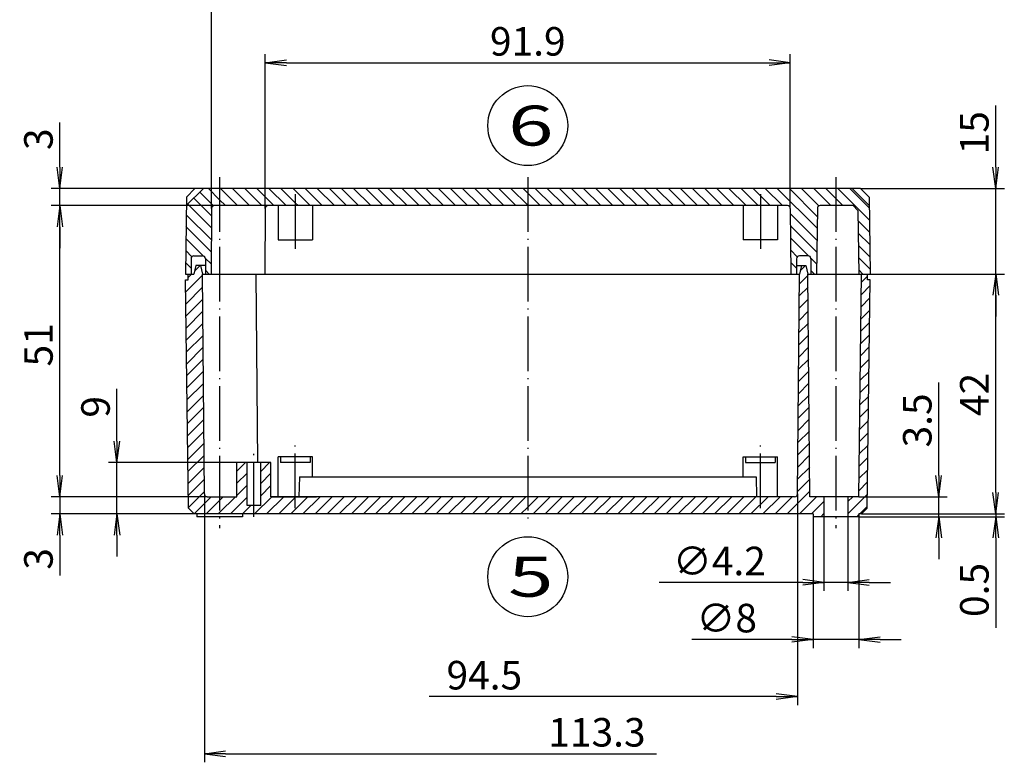
# Model space of a CAD drawing. Extents: x 1 to 840, y 1 to 593.
# Drawn here: x 320 to 493, y 265 to 395 of the extents above; entities that cross this region are included whole.
import ezdxf

# ---------------------------------------------------------------- set-up
doc = ezdxf.new("R2010")
doc.units = 0
doc.header["$LTSCALE"] = 0.4
doc.header["$MEASUREMENT"] = 0
doc.header["$PDMODE"] = 35
doc.header["$PDSIZE"] = -2
doc.linetypes.add('ACAD_ISO04W100', pattern=[30.5, 24, -3, 0.5, -3])
doc.layers.get('0').update_dxf_attribs({"linetype": 'CONTINUOUS'})
doc.layers.get('DEFPOINTS').update_dxf_attribs({"linetype": 'CONTINUOUS'})
doc.layers.add('1', color=7, linetype='CONTINUOUS')
doc.styles.get("Standard").update_dxf_attribs({"font": 'ISOCP.shx', "width": 1.2})
doc.dimstyles.new('PHOENIX', dxfattribs={"dimtxt": 3.5, "dimasz": 3.72, "dimexe": 1.5, "dimexo": 0, "dimgap": 2, "dimtad": 1, "dimdsep": 46, "dimtxsty": 'STANDARD', "dimblk1": '_OPEN15', "dimblk2": '_OPEN15', "dimsah": 1, "dimcen": 0, "dimclrd": 1, "dimclre": 1, "dimclrt": 5, "dimadec": 0, "dimazin": 0, "dimtfac": 0.666667, "dimtmove": 0, "dimatfit": 0, "dimldrblk": '_OPEN15', "dimfxl": 1, "dimtolj": 1, "dimarcsym": 0})

# ---------------------------------------------------------------- blocks, each defined once
blk = doc.blocks.new('_OPEN15', base_point=(1, 0))
at = {"color": 0, "linetype": 'ByBlock'}
for p, q in [((1, 0), (0, 0.132)), ((0, 0), (1, 0)), ((1, 0), (0, -0.132))]:
    blk.add_line(p, q, dxfattribs=at)
blk = doc.blocks.new('*D14')
at = {"color": 1, "linetype": 'ByBlock'}
for p, q in [((337.51, 321.32), (337.51, 330.51)), ((358.51, 317.6), (336.01, 317.6)), ((337.51, 308.6), (337.51, 317.6)), ((351.03, 308.6), (336.01, 308.6)), ((337.51, 304.88), (337.51, 301.16))]:
    blk.add_line(p, q, dxfattribs=at)
at = {"layer": 'DEFPOINTS', "color": 0, "linetype": 'ByBlock'}
for p in [(337.51, 317.6), (358.51, 317.6), (351.03, 308.6)]:
    blk.add_point(p, dxfattribs=at)
at = {"color": 1, "linetype": 'ByBlock', "xscale": 3.72, "yscale": 3.72, "zscale": 3.72}
for p, rotation in [((337.51, 317.6), 270), ((337.51, 308.6), 90)]:
    blk.add_blockref('_OPEN15', p, dxfattribs=dict(at, rotation=rotation))
at = {"color": 5, "linetype": 'ByBlock', "insert": (333.76, 327.35), "char_height": 5, "attachment_point": 5, "rotation": 90}
blk.add_mtext('\\A1;9', dxfattribs=at)
blk = doc.blocks.new('*D15')
at = {"color": 1, "linetype": 'ByBlock'}
for p, q in [((327.51, 315.32), (327.51, 319.04)), ((353.34, 311.6), (326.01, 311.6)), ((327.51, 311.6), (327.51, 308.6)), ((351.03, 308.6), (326.01, 308.6)), ((327.51, 304.88), (327.51, 297.82))]:
    blk.add_line(p, q, dxfattribs=at)
at = {"layer": 'DEFPOINTS', "color": 0, "linetype": 'ByBlock'}
for p in [(327.51, 311.6), (353.34, 311.6), (351.03, 308.6)]:
    blk.add_point(p, dxfattribs=at)
at = {"color": 1, "linetype": 'ByBlock', "xscale": 3.72, "yscale": 3.72, "zscale": 3.72}
for p, rotation in [((327.51, 311.6), 270), ((327.51, 308.6), 90)]:
    blk.add_blockref('_OPEN15', p, dxfattribs=dict(at, rotation=rotation))
at = {"color": 5, "linetype": 'ByBlock', "insert": (323.76, 300.72), "char_height": 5, "attachment_point": 5, "rotation": 90}
blk.add_mtext('\\A1;3', dxfattribs=at)
blk = doc.blocks.new('*D16')
at = {"color": 1, "linetype": 'ByBlock'}
for p, q in [((354.61, 362.6), (326.01, 362.6)), ((327.51, 315.32), (327.51, 358.88)), ((353.34, 311.6), (326.01, 311.6))]:
    blk.add_line(p, q, dxfattribs=at)
at = {"layer": 'DEFPOINTS', "color": 0, "linetype": 'ByBlock'}
for p in [(327.51, 362.6), (354.61, 362.6), (353.34, 311.6)]:
    blk.add_point(p, dxfattribs=at)
at = {"color": 1, "linetype": 'ByBlock', "xscale": 3.72, "yscale": 3.72, "zscale": 3.72}
for p, rotation in [((327.51, 362.6), 90), ((327.51, 311.6), 270)]:
    blk.add_blockref('_OPEN15', p, dxfattribs=dict(at, rotation=rotation))
at = {"color": 5, "linetype": 'ByBlock', "insert": (323.76, 338.2), "char_height": 5, "attachment_point": 5, "rotation": 90}
blk.add_mtext('\\A1;51', dxfattribs=at)
blk = doc.blocks.new('*D17')
at = {"color": 1, "linetype": 'ByBlock'}
for p, q in [((327.51, 369.32), (327.51, 377.12)), ((351.18, 365.6), (326.01, 365.6)), ((327.51, 362.6), (327.51, 365.6)), ((354.61, 362.6), (326.01, 362.6)), ((327.51, 358.88), (327.51, 355.16))]:
    blk.add_line(p, q, dxfattribs=at)
at = {"layer": 'DEFPOINTS', "color": 0, "linetype": 'ByBlock'}
for p in [(327.51, 365.6), (351.18, 365.6), (354.61, 362.6)]:
    blk.add_point(p, dxfattribs=at)
at = {"color": 1, "linetype": 'ByBlock', "xscale": 3.72, "yscale": 3.72, "zscale": 3.72}
for p, rotation in [((327.51, 365.6), 270), ((327.51, 362.6), 90)]:
    blk.add_blockref('_OPEN15', p, dxfattribs=dict(at, rotation=rotation))
at = {"color": 5, "linetype": 'ByBlock', "insert": (323.76, 374.22), "char_height": 5, "attachment_point": 5, "rotation": 90}
blk.add_mtext('\\A1;3', dxfattribs=at)
blk = doc.blocks.new('*D18')
at = {"color": 1, "linetype": 'ByBlock'}
for p, q in [((481.51, 315.32), (481.51, 331.63)), ((467.49, 311.6), (483.01, 311.6)), ((481.51, 308.1), (481.51, 311.6)), ((467.51, 308.1), (483.01, 308.1)), ((481.51, 304.38), (481.51, 300.66))]:
    blk.add_line(p, q, dxfattribs=at)
at = {"layer": 'DEFPOINTS', "color": 0, "linetype": 'ByBlock'}
for p in [(467.49, 311.6), (481.51, 311.6), (467.51, 308.1)]:
    blk.add_point(p, dxfattribs=at)
at = {"color": 1, "linetype": 'ByBlock', "xscale": 3.72, "yscale": 3.72, "zscale": 3.72}
for p, rotation in [((481.51, 311.6), 270), ((481.51, 308.1), 90)]:
    blk.add_blockref('_OPEN15', p, dxfattribs=dict(at, rotation=rotation))
at = {"color": 5, "linetype": 'ByBlock', "insert": (477.76, 324.97), "char_height": 5, "attachment_point": 5, "rotation": 90}
blk.add_mtext('\\A1;3.5', dxfattribs=at)
blk = doc.blocks.new('*D19')
at = {"color": 1, "linetype": 'ByBlock'}
for p, q in [((491.51, 312.32), (491.51, 316.04)), ((467.51, 308.1), (493.01, 308.1)), ((467.98, 308.6), (493.01, 308.6)), ((491.51, 308.6), (491.51, 308.1)), ((491.51, 304.38), (491.51, 288.62))]:
    blk.add_line(p, q, dxfattribs=at)
at = {"layer": 'DEFPOINTS', "color": 0, "linetype": 'ByBlock'}
for p in [(467.51, 308.1), (467.98, 308.6), (491.51, 308.6)]:
    blk.add_point(p, dxfattribs=at)
at = {"color": 1, "linetype": 'ByBlock', "xscale": 3.72, "yscale": 3.72, "zscale": 3.72}
for p, rotation in [((491.51, 308.6), 270), ((491.51, 308.1), 90)]:
    blk.add_blockref('_OPEN15', p, dxfattribs=dict(at, rotation=rotation))
at = {"color": 5, "linetype": 'ByBlock', "insert": (487.76, 295.28), "char_height": 5, "attachment_point": 5, "rotation": 90}
blk.add_mtext('\\A1;0.5', dxfattribs=at)
blk = doc.blocks.new('*D20')
at = {"color": 1, "linetype": 'ByBlock'}
for p, q in [((469.51, 350.6), (493.01, 350.6)), ((491.51, 312.32), (491.51, 346.88)), ((467.98, 308.6), (493.01, 308.6))]:
    blk.add_line(p, q, dxfattribs=at)
at = {"layer": 'DEFPOINTS', "color": 0, "linetype": 'ByBlock'}
for p in [(469.51, 350.6), (491.51, 350.6), (467.98, 308.6)]:
    blk.add_point(p, dxfattribs=at)
at = {"color": 1, "linetype": 'ByBlock', "xscale": 3.72, "yscale": 3.72, "zscale": 3.72}
for p, rotation in [((491.51, 350.6), 90), ((491.51, 308.6), 270)]:
    blk.add_blockref('_OPEN15', p, dxfattribs=dict(at, rotation=rotation))
at = {"color": 5, "linetype": 'ByBlock', "insert": (487.75, 329.52), "char_height": 5, "attachment_point": 5, "rotation": 90}
blk.add_mtext('\\A1;42', dxfattribs=at)
blk = doc.blocks.new('*D21')
at = {"color": 1, "linetype": 'ByBlock'}
for p, q in [((491.51, 369.32), (491.51, 380.13)), ((467.83, 365.6), (493.01, 365.6)), ((491.51, 350.6), (491.51, 365.6)), ((469.51, 350.6), (493.01, 350.6)), ((491.51, 346.88), (491.51, 343.16))]:
    blk.add_line(p, q, dxfattribs=at)
at = {"layer": 'DEFPOINTS', "color": 0, "linetype": 'ByBlock'}
for p in [(467.83, 365.6), (491.51, 365.6), (469.51, 350.6)]:
    blk.add_point(p, dxfattribs=at)
at = {"color": 1, "linetype": 'ByBlock', "xscale": 3.72, "yscale": 3.72, "zscale": 3.72}
for p, rotation in [((491.51, 365.6), 270), ((491.51, 350.6), 90)]:
    blk.add_blockref('_OPEN15', p, dxfattribs=dict(at, rotation=rotation))
at = {"color": 5, "linetype": 'ByBlock', "insert": (487.76, 375.35), "char_height": 5, "attachment_point": 5, "rotation": 90}
blk.add_mtext('\\A1;15', dxfattribs=at)
blk = doc.blocks.new('*D22')
at = {"color": 1, "linetype": 'ByBlock'}
for p, q in [((363.51, 362.1), (363.51, 389.1)), ((455.5, 362.1), (455.5, 389.1)), ((367.23, 387.6), (451.78, 387.6))]:
    blk.add_line(p, q, dxfattribs=at)
at = {"layer": 'DEFPOINTS', "color": 0, "linetype": 'ByBlock'}
for p in [(455.5, 387.6), (363.51, 362.1), (455.5, 362.1)]:
    blk.add_point(p, dxfattribs=at)
at = {"color": 1, "linetype": 'ByBlock', "xscale": 3.72, "yscale": 3.72, "zscale": 3.72, "rotation": 180}
blk.add_blockref('_OPEN15', (363.51, 387.6), dxfattribs=at)
at = {"color": 1, "linetype": 'ByBlock', "xscale": 3.72, "yscale": 3.72, "zscale": 3.72}
blk.add_blockref('_OPEN15', (455.5, 387.6), dxfattribs=at)
at = {"color": 5, "linetype": 'ByBlock', "insert": (409.51, 391.35), "char_height": 5, "attachment_point": 5}
blk.add_mtext('\\A1;91.9', dxfattribs=at)
blk = doc.blocks.new('*D23')
at = {"color": 1, "linetype": 'ByBlock'}
for p, q in [((354.11, 362.1), (354.11, 399.1)), ((357.83, 397.6), (432.04, 397.6))]:
    blk.add_line(p, q, dxfattribs=at)
at = {"layer": 'DEFPOINTS', "color": 0, "linetype": 'ByBlock'}
for p in [(435.76, 397.6), (435.76, 397.6), (354.11, 362.1)]:
    blk.add_point(p, dxfattribs=at)
at = {"color": 1, "linetype": 'ByBlock', "xscale": 3.72, "yscale": 3.72, "zscale": 3.72, "rotation": 180}
blk.add_blockref('_OPEN15', (354.11, 397.6), dxfattribs=at)
at = {"color": 5, "linetype": 'ByBlock', "insert": (421.79, 401.35), "char_height": 5, "attachment_point": 5}
blk.add_mtext('\\A1;110.7', dxfattribs=at)
blk = doc.blocks.new('*D24')
at = {"color": 1, "linetype": 'ByBlock'}
for p, q in [((461.41, 308.1), (461.41, 295.1)), ((465.61, 308.1), (465.61, 295.1)), ((457.69, 296.6), (432.51, 296.6)), ((465.61, 296.6), (461.41, 296.6)), ((469.33, 296.6), (473.05, 296.6))]:
    blk.add_line(p, q, dxfattribs=at)
at = {"layer": 'DEFPOINTS', "color": 0, "linetype": 'ByBlock'}
for p in [(461.41, 308.1), (465.61, 308.1), (465.61, 296.6)]:
    blk.add_point(p, dxfattribs=at)
at = {"color": 1, "linetype": 'ByBlock', "xscale": 3.72, "yscale": 3.72, "zscale": 3.72}
blk.add_blockref('_OPEN15', (461.41, 296.6), dxfattribs=at)
at = {"color": 1, "linetype": 'ByBlock', "xscale": 3.72, "yscale": 3.72, "zscale": 3.72, "rotation": 180}
blk.add_blockref('_OPEN15', (465.61, 296.6), dxfattribs=at)
at = {"color": 5, "linetype": 'ByBlock', "insert": (443.08, 300.35), "char_height": 5, "attachment_point": 5}
blk.add_mtext('\\A1;∅4.2', dxfattribs=at)
blk = doc.blocks.new('*D25')
at = {"color": 1, "linetype": 'ByBlock'}
for p, q in [((459.51, 308.1), (459.51, 285.1)), ((467.51, 308.1), (467.51, 285.1)), ((455.79, 286.6), (438.23, 286.6)), ((467.51, 286.6), (459.51, 286.6)), ((471.23, 286.6), (474.95, 286.6))]:
    blk.add_line(p, q, dxfattribs=at)
at = {"layer": 'DEFPOINTS', "color": 0, "linetype": 'ByBlock'}
for p in [(459.51, 308.1), (467.51, 308.1), (467.51, 286.6)]:
    blk.add_point(p, dxfattribs=at)
at = {"color": 1, "linetype": 'ByBlock', "xscale": 3.72, "yscale": 3.72, "zscale": 3.72}
blk.add_blockref('_OPEN15', (459.51, 286.6), dxfattribs=at)
at = {"color": 1, "linetype": 'ByBlock', "xscale": 3.72, "yscale": 3.72, "zscale": 3.72, "rotation": 180}
blk.add_blockref('_OPEN15', (467.51, 286.6), dxfattribs=at)
at = {"color": 5, "linetype": 'ByBlock', "insert": (444.36, 290.35), "char_height": 5, "attachment_point": 5}
blk.add_mtext('\\A1;∅8', dxfattribs=at)
blk = doc.blocks.new('*D26')
at = {"color": 1, "linetype": 'ByBlock'}
for p, q in [((456.77, 312.09), (456.77, 275.1)), ((453.05, 276.6), (392.23, 276.6))]:
    blk.add_line(p, q, dxfattribs=at)
at = {"layer": 'DEFPOINTS', "color": 0, "linetype": 'ByBlock'}
for p in [(456.77, 312.09), (388.51, 276.6), (456.77, 276.6)]:
    blk.add_point(p, dxfattribs=at)
at = {"color": 1, "linetype": 'ByBlock', "xscale": 3.72, "yscale": 3.72, "zscale": 3.72}
blk.add_blockref('_OPEN15', (456.77, 276.6), dxfattribs=at)
at = {"color": 5, "linetype": 'ByBlock', "insert": (401.89, 280.35), "char_height": 5, "attachment_point": 5}
blk.add_mtext('\\A1;94.5', dxfattribs=at)
blk = doc.blocks.new('*D27')
at = {"color": 1, "linetype": 'ByBlock'}
for p, q in [((352.84, 312.09), (352.84, 265.1)), ((356.56, 266.6), (432.04, 266.6))]:
    blk.add_line(p, q, dxfattribs=at)
at = {"layer": 'DEFPOINTS', "color": 0, "linetype": 'ByBlock'}
for p in [(352.84, 312.09), (435.76, 266.6), (435.76, 266.6)]:
    blk.add_point(p, dxfattribs=at)
at = {"color": 1, "linetype": 'ByBlock', "xscale": 3.72, "yscale": 3.72, "zscale": 3.72, "rotation": 180}
blk.add_blockref('_OPEN15', (352.84, 266.6), dxfattribs=at)
at = {"color": 5, "linetype": 'ByBlock', "insert": (421.63, 270.35), "char_height": 5, "attachment_point": 5}
blk.add_mtext('\\A1;113.3', dxfattribs=at)
blk = doc.blocks.new('*X49')
at = {"color": 0, "linetype": 'Continuous'}
for p, q in [((411.69, 362.6), (409.51, 364.78)), ((413.81, 362.6), (410.81, 365.6)), ((415.93, 362.6), (412.93, 365.6)), ((418.05, 362.6), (415.05, 365.6)), ((420.17, 362.6), (417.17, 365.6)), ((422.29, 362.6), (419.29, 365.6)), ((424.41, 362.6), (421.41, 365.6)), ((426.53, 362.6), (423.53, 365.6)), ((428.66, 362.6), (425.66, 365.6)), ((430.78, 362.6), (427.78, 365.6)), ((432.9, 362.6), (429.9, 365.6)), ((435.02, 362.6), (432.02, 365.6)), ((437.14, 362.6), (434.14, 365.6)), ((439.26, 362.6), (436.26, 365.6)), ((441.38, 362.6), (438.38, 365.6)), ((443.51, 362.6), (440.51, 365.6)), ((445.63, 362.6), (442.63, 365.6)), ((447.75, 362.6), (444.75, 365.6)), ((449.87, 362.6), (446.87, 365.6)), ((450.26, 364.33), (448.99, 365.6)), ((451.99, 362.6), (450.26, 364.33)), ((454.11, 362.6), (451.11, 365.6)), ((460.21, 358.62), (453.23, 365.6)), ((460.24, 360.71), (455.35, 365.6)), ((460.53, 362.54), (457.48, 365.6)), ((462.6, 362.6), (459.6, 365.6)), ((463.51, 363.81), (461.72, 365.6)), ((469.38, 360.05), (463.84, 365.6)), ((469.35, 362.2), (465.96, 365.6)), ((409.56, 362.6), (409.51, 362.66)), ((464.72, 362.6), (463.51, 363.81)), ((460.18, 356.53), (455.51, 361.2)), ((460.16, 354.43), (455.53, 359.06)), ((469.41, 357.91), (467.38, 359.93)), ((469.44, 355.76), (467.41, 357.78)), ((458.67, 353.79), (455.55, 356.92)), ((469.47, 353.61), (467.44, 355.63)), ((456.72, 353.62), (455.57, 354.78)), ((456.61, 351.62), (455.59, 352.64)), ((460.13, 352.34), (459.1, 353.37)), ((469.49, 351.46), (467.47, 353.48)), ((459.75, 350.6), (459.11, 351.24)), ((468.23, 350.6), (467.5, 351.33))]:
    blk.add_line(p, q, dxfattribs=at)
blk = doc.blocks.new('*X50')
at = {"color": 0, "linetype": 'Continuous'}
for p, q in [((354.44, 362.57), (352.04, 364.97)), ((355.51, 363.62), (353.53, 365.6)), ((358.65, 362.6), (355.65, 365.6)), ((360.77, 362.6), (357.77, 365.6)), ((362.9, 362.6), (359.9, 365.6)), ((365.02, 362.6), (362.02, 365.6)), ((367.14, 362.6), (364.14, 365.6)), ((368.76, 363.1), (366.26, 365.6)), ((368.76, 365.22), (368.38, 365.6)), ((371.38, 362.6), (368.76, 365.22)), ((373.5, 362.6), (370.5, 365.6)), ((375.62, 362.6), (372.62, 365.6)), ((377.74, 362.6), (374.74, 365.6)), ((379.87, 362.6), (376.87, 365.6)), ((381.99, 362.6), (378.99, 365.6)), ((384.11, 362.6), (381.11, 365.6)), ((386.23, 362.6), (383.23, 365.6)), ((388.35, 362.6), (385.35, 365.6)), ((390.47, 362.6), (387.47, 365.6)), ((392.59, 362.6), (389.59, 365.6)), ((394.72, 362.6), (391.72, 365.6)), ((396.84, 362.6), (393.84, 365.6)), ((398.96, 362.6), (395.96, 365.6)), ((401.08, 362.6), (398.08, 365.6)), ((403.2, 362.6), (400.2, 365.6)), ((405.32, 362.6), (402.32, 365.6)), ((407.44, 362.6), (404.44, 365.6)), ((409.51, 362.66), (406.56, 365.6)), ((409.51, 364.78), (408.69, 365.6)), ((354.08, 358.69), (349.91, 362.85)), ((354.09, 360.79), (350.98, 363.91)), ((356.53, 362.6), (355.51, 363.62)), ((369.26, 362.6), (368.76, 363.1)), ((354.06, 356.58), (349.64, 361)), ((354.04, 354.48), (349.61, 358.91)), ((352.62, 353.78), (349.59, 356.81)), ((350.64, 353.64), (349.56, 354.72)), ((350.51, 351.65), (349.53, 352.63)), ((354.02, 352.38), (352.99, 353.41)), ((353.68, 350.6), (353.01, 351.27))]:
    blk.add_line(p, q, dxfattribs=at)
blk = doc.blocks.new('*X51')
at = {"color": 0, "linetype": 'Continuous'}
for p, q in [((457.24, 351.17), (458.16, 352.1)), ((457.09, 348.9), (458.61, 350.42)), ((467.96, 347.04), (469.49, 348.58)), ((467.99, 349.19), (469.01, 350.21)), ((457.07, 346.76), (458.63, 348.32)), ((457.05, 344.62), (458.64, 346.21)), ((467.93, 344.89), (469.46, 346.43)), ((457.03, 342.48), (458.66, 344.11)), ((467.9, 342.74), (469.44, 344.28)), ((457.02, 340.34), (458.68, 342.01)), ((467.87, 340.6), (469.41, 342.13)), ((457, 338.2), (458.7, 339.9)), ((467.85, 338.45), (469.38, 339.98)), ((456.98, 336.06), (458.72, 337.8)), ((467.82, 336.3), (469.35, 337.83)), ((456.96, 333.92), (458.74, 335.7)), ((467.79, 334.15), (469.32, 335.68)), ((456.94, 331.78), (458.75, 333.6)), ((467.76, 332), (469.3, 333.53)), ((456.92, 329.64), (458.77, 331.49)), ((467.73, 329.85), (469.27, 331.38)), ((456.9, 327.5), (458.79, 329.39)), ((467.71, 327.7), (469.24, 329.23)), ((456.89, 325.36), (458.81, 327.29)), ((467.68, 325.55), (469.21, 327.08)), ((456.87, 323.22), (458.83, 325.18)), ((467.65, 323.4), (469.18, 324.93)), ((456.85, 321.08), (458.85, 323.08)), ((467.62, 321.25), (469.15, 322.78)), ((456.83, 318.94), (458.86, 320.98)), ((467.59, 319.1), (469.13, 320.63)), ((456.81, 316.8), (458.88, 318.88)), ((467.56, 316.95), (469.1, 318.48)), ((456.79, 314.66), (458.9, 316.77)), ((467.54, 314.8), (469.07, 316.33)), ((456.77, 312.52), (458.92, 314.67)), ((467.51, 312.65), (469.04, 314.19)), ((454.97, 308.6), (458.94, 312.57)), ((409.51, 309.8), (411.3, 311.6)), ((410.42, 308.6), (413.42, 311.6)), ((412.54, 308.6), (415.54, 311.6)), ((414.66, 308.6), (417.66, 311.6)), ((416.78, 308.6), (419.78, 311.6)), ((418.9, 308.6), (421.9, 311.6)), ((421.03, 308.6), (424.03, 311.6)), ((423.15, 308.6), (426.15, 311.6)), ((425.27, 308.6), (428.27, 311.6)), ((427.39, 308.6), (430.39, 311.6)), ((429.51, 308.6), (432.51, 311.6)), ((431.63, 308.6), (434.63, 311.6)), ((433.75, 308.6), (436.75, 311.6)), ((435.88, 308.6), (438.88, 311.6)), ((438, 308.6), (441, 311.6)), ((440.12, 308.6), (443.12, 311.6)), ((442.24, 308.6), (445.24, 311.6)), ((444.36, 308.6), (447.36, 311.6)), ((446.48, 308.6), (449.48, 311.6)), ((448.6, 308.6), (451.6, 311.6)), ((450.72, 308.6), (453.72, 311.6)), ((452.85, 308.6), (455.85, 311.6)), ((457.09, 308.6), (460.09, 311.6)), ((459.21, 308.6), (461.41, 310.79)), ((465.61, 308.63), (469.01, 312.04)), ((465.61, 310.75), (466.45, 311.6)), ((467.7, 308.6), (468.99, 309.89)), ((460.83, 308.1), (461.41, 308.67)), ((467.2, 308.1), (467.51, 308.41))]:
    blk.add_line(p, q, dxfattribs=at)
blk = doc.blocks.new('*X52')
at = {"color": 0, "linetype": 'Continuous'}
for p, q in [((351.13, 351.13), (352.1, 352.1)), ((349.53, 347.41), (352.51, 350.39)), ((350.01, 350.01), (350.6, 350.6)), ((349.51, 349.51), (349.6, 349.6)), ((349.56, 345.32), (352.53, 348.28)), ((349.59, 343.22), (352.54, 346.18)), ((349.62, 341.13), (352.56, 344.08)), ((349.64, 339.04), (352.58, 341.97)), ((349.67, 336.94), (352.6, 339.87)), ((349.7, 334.85), (352.62, 337.77)), ((349.73, 332.76), (352.64, 335.67)), ((349.75, 330.66), (352.65, 333.56)), ((349.78, 328.57), (352.67, 331.46)), ((349.81, 326.47), (352.69, 329.36)), ((349.84, 324.38), (352.71, 327.25)), ((349.86, 322.29), (352.73, 325.15)), ((349.89, 320.19), (352.75, 323.05)), ((349.92, 318.1), (352.76, 320.94)), ((349.95, 316), (352.78, 318.84)), ((358.51, 316.08), (360.02, 317.6)), ((362.71, 316.04), (364.27, 317.6)), ((349.97, 313.91), (352.8, 316.74)), ((358.51, 313.96), (360.31, 315.76)), ((350, 311.82), (352.82, 314.64)), ((362.71, 313.91), (364.51, 315.71)), ((350.03, 309.72), (352.84, 312.53)), ((358.51, 311.84), (360.31, 313.64)), ((362.71, 311.79), (364.51, 313.59)), ((351.03, 308.6), (354.02, 311.6)), ((353.14, 308.6), (355.51, 310.96)), ((355.51, 308.84), (358.27, 311.6)), ((355.51, 310.96), (356.14, 311.6)), ((357.39, 308.6), (360.31, 311.51)), ((361.63, 308.6), (364.63, 311.6)), ((363.75, 308.6), (366.75, 311.6)), ((365.87, 308.6), (368.87, 311.6)), ((367.99, 308.6), (370.99, 311.6)), ((370.11, 308.6), (373.11, 311.6)), ((372.24, 308.6), (375.24, 311.6)), ((374.36, 308.6), (377.36, 311.6)), ((376.48, 308.6), (379.48, 311.6)), ((378.6, 308.6), (381.6, 311.6)), ((380.72, 308.6), (383.72, 311.6)), ((382.84, 308.6), (385.84, 311.6)), ((384.96, 308.6), (387.96, 311.6)), ((387.09, 308.6), (390.09, 311.6)), ((389.21, 308.6), (392.21, 311.6)), ((391.33, 308.6), (394.33, 311.6)), ((393.45, 308.6), (396.45, 311.6)), ((395.57, 308.6), (398.57, 311.6)), ((397.69, 308.6), (400.69, 311.6)), ((399.81, 308.6), (402.81, 311.6)), ((401.93, 308.6), (404.93, 311.6)), ((404.06, 308.6), (407.06, 311.6)), ((406.18, 308.6), (409.18, 311.6)), ((355.27, 308.6), (355.51, 308.84)), ((359.51, 308.6), (361.01, 310.1)), ((408.3, 308.6), (409.51, 309.8))]:
    blk.add_line(p, q, dxfattribs=at)

msp = doc.modelspace()

# ---------------------------------------------------------------- linework, layer by layer
at = {"layer": '1', "color": 1, "linetype": 'ACAD_ISO04W100'}
for p, q in [((355.5053619, 367.5962466), (355.5053619, 306.0962466)), ((409.5053619, 367.5962466), (409.5053619, 306.5962466)), ((463.5053619, 367.5962466), (463.5053619, 306.0962466)), ((368.7553619, 364.5962466), (368.7553619, 354.5962466)), ((450.2553619, 364.5962466), (450.2553619, 354.5962466)), ((361.5053619, 308.0962466), (361.5053619, 319.5962466)), ((368.7553619, 309.5962466), (368.7553619, 320.5962466)), ((450.2553619, 309.5962466), (450.2553619, 320.5962466))]:
    msp.add_line(p, q, dxfattribs=at)
at = {"layer": '1', "color": 7, "linetype": 'Continuous'}
for p, q in [((349.6820866, 364.0962466), (349.5053619, 350.5962466)), ((352.6624505, 365.5962466), (349.6624505, 362.5962466)), ((351.1820866, 365.5962466), (349.6820866, 364.0962466)), ((467.8286372, 365.5962466), (351.1820866, 365.5962466)), ((466.3482733, 365.5962466), (469.3482733, 362.5962466)), ((467.8286372, 365.5962466), (469.3286372, 364.0962466)), ((469.3286372, 364.0962466), (469.5053619, 350.5962466)), ((455.0049839, 362.5962466), (354.6057399, 362.5962466)), ((365.7553619, 362.5962466), (365.7553619, 356.5962466)), ((371.7553619, 362.5962466), (371.7553619, 356.5962466)), ((447.2553619, 362.5962466), (447.2553619, 356.5962466)), ((453.2553619, 362.5962466), (453.2553619, 356.5962466)), ((466.5198462, 362.5962466), (460.755948, 362.5962466)), ((466.5198462, 362.5962466), (467.3592619, 361.756831)), ((354.105759, 362.1006099), (354.0053619, 350.5962466)), ((363.505759, 362.1006099), (363.4053619, 350.5962466)), ((455.5049649, 362.1006099), (455.6053619, 350.5962466)), ((460.2559909, 362.1027914), (460.1053619, 350.5962466)), ((467.3592619, 361.756831), (467.5053619, 350.5962466)), ((365.7553619, 356.5962466), (371.7553619, 356.5962466)), ((453.2553619, 356.5962466), (447.2553619, 356.5962466)), ((351.0053619, 353.7962466), (352.5053619, 353.7962466)), ((351.0053619, 353.7962466), (352.5053619, 353.7962466)), ((458.6053619, 353.7962466), (457.1053619, 353.7962466)), ((350.5053619, 353.2962466), (350.5053619, 350.5962466)), ((351.3553619, 352.0962466), (351.0053619, 350.5962466)), ((353.0053619, 352.0962466), (351.3553619, 352.0962466)), ((352.1553619, 352.0962466), (352.5053619, 350.5962466)), ((353.0053619, 353.2962466), (353.0053619, 350.5962466)), ((456.6053619, 353.2962466), (456.6053619, 350.5962466)), ((456.6053619, 352.0962466), (458.2553619, 352.0962466)), ((457.4553619, 352.0962466), (457.1053619, 350.5962466)), ((458.2553619, 352.0962466), (458.6053619, 350.5962466)), ((459.1053619, 353.2962466), (459.1053619, 350.5962466)), ((349.5053619, 350.5962466), (351.0053619, 350.5962466)), ((350.0053619, 349.5962466), (350.0053619, 350.5962466)), ((352.8413844, 312.0918834), (352.5053619, 350.5962466)), ((352.5053619, 350.5962466), (457.1053619, 350.5962466)), ((362.1933486, 317.5962466), (361.9053619, 350.5962466)), ((456.7693394, 312.0918834), (457.1053619, 350.5962466)), ((458.9457098, 311.5962466), (458.6053619, 350.5962466)), ((458.6053619, 350.5962466), (469.5053619, 350.5962466)), ((467.494824, 311.5962466), (468.0053619, 350.5962466)), ((469.0053619, 349.5962466), (469.0053619, 350.5962466)), ((349.5053619, 349.5962466), (350.0053619, 349.5962466)), ((350.0289906, 309.5962466), (349.5053619, 349.5962466)), ((468.9817332, 309.5962466), (469.5053619, 349.5962466)), ((469.5053619, 349.5962466), (469.0053619, 349.5962466)), ((364.5053619, 317.5962466), (358.5053619, 317.5962466)), ((358.5053619, 311.5962466), (358.5053619, 317.5962466)), ((360.3053619, 310.0962466), (360.3053619, 317.5962466)), ((362.7053619, 310.0962466), (362.7053619, 317.5962466)), ((364.5053619, 311.5962466), (364.5053619, 317.5962466)), ((371.7553619, 318.5962466), (365.7553619, 318.5962466)), ((365.7553619, 311.5962466), (365.7553619, 318.5962466)), ((366.1572857, 318.5962466), (366.1572857, 317.5962466)), ((371.3534381, 317.5962466), (366.1572857, 317.5962466)), ((371.3534381, 318.5962466), (371.3534381, 317.5962466)), ((371.7553619, 315.0962466), (371.7553619, 318.5962466)), ((447.2553619, 315.0962466), (447.2553619, 318.5962466)), ((447.2553619, 318.5962466), (453.2553619, 318.5962466)), ((447.6572857, 318.5962466), (447.6572857, 317.5962466)), ((447.6572857, 317.5962466), (452.8534381, 317.5962466)), ((452.8534381, 318.5962466), (452.8534381, 317.5962466)), ((453.2553619, 311.5962466), (453.2553619, 318.5962466)), ((369.5053619, 315.0962466), (369.4053619, 311.5962466)), ((369.5053619, 315.0962466), (449.5053619, 315.0962466)), ((449.5053619, 315.0962466), (449.6053619, 311.5962466)), ((353.3413654, 311.5962466), (358.5053619, 311.5962466)), ((456.2693585, 311.5962466), (364.5053619, 311.5962466)), ((364.5053619, 311.5962466), (372.5053619, 311.5962466)), ((467.494824, 311.5962466), (458.9457098, 311.5962466)), ((461.4053619, 311.5962466), (461.4053619, 308.0962466)), ((465.6053619, 311.5962466), (465.6053619, 308.0962466)), ((351.0289906, 308.5962466), (350.0289906, 309.5962466)), ((362.7053619, 310.0962466), (360.3053619, 310.0962466)), ((467.9817332, 308.5962466), (468.9817332, 309.5962466)), ((459.5053619, 308.5962466), (351.0289906, 308.5962466)), ((351.5053619, 308.5962466), (351.5053619, 308.0962466)), ((359.5053619, 308.0962466), (351.5053619, 308.0962466)), ((359.5053619, 308.5962466), (359.5053619, 308.0962466)), ((459.5053619, 308.5962466), (459.5053619, 308.0962466)), ((467.5053619, 308.0962466), (459.5053619, 308.0962466)), ((467.9817332, 308.5962466), (467.5053619, 308.5962466)), ((467.5053619, 308.5962466), (467.5053619, 308.0962466))]:
    msp.add_line(p, q, dxfattribs=at)
at = {"layer": '1', "color": 5, "linetype": 'Continuous'}
for centre in [(409.5053619, 376.5962466), (409.5053619, 297.5962466)]:
    msp.add_circle(centre, 7, dxfattribs=at)
at = {"layer": '1', "color": 7, "linetype": 'Continuous'}
for centre, start, end in [((354.6057399, 362.0962466), 90, 179.5), ((364.0057399, 362.0962466), 90, 179.5), ((455.0049839, 362.0962466), 0.5, 90), ((460.755948, 362.0962466), 90, 179.25), ((351.0053619, 353.2962466), 90, 180), ((352.5053619, 353.2962466), 0, 90), ((457.1053619, 353.2962466), 90, 180), ((458.6053619, 353.2962466), 0, 90), ((353.3413654, 312.0962466), 180.5, 270), ((456.2693585, 312.0962466), 270, 359.5)]:
    msp.add_arc(centre, 0.5, start, end, dxfattribs=at)

# ---------------------------------------------------------------- block references
at = {"layer": '1', "color": 1, "linetype": 'Continuous'}
for name in ['*X50', '*X49', '*X52', '*X51']:
    msp.add_blockref(name, (0, 0), dxfattribs=at)

# ---------------------------------------------------------------- texts
at = {"layer": '1', "color": 5, "linetype": 'Continuous', "width": 1.5}
for s, p in [('6', (406.0553619, 373.0962466)), ('5', (406.0553619, 294.0962466))]:
    msp.add_text(s, height=7, dxfattribs=at).set_placement(p)

# ---------------------------------------------------------------- dimensions: what is measured, and where the dimension line sits
at = {"layer": '1', "color": 7, "linetype": 'Continuous'}
for base, p1, p2, text, override, picture, middle in [((435.7553619, 397.5962466), (354.105759, 362.1006099), (435.7553619, 397.5962466), '110.7', {"dimtxt": 5, "dimgap": 1.25, "dimdec": 0, "dimse2": 1, "dimsd2": 1}, '*D23', (421.7853619, 397.5962466)), ((455.5049649, 387.5962466), (363.505759, 362.1006099), (455.5049649, 362.1006099), '91.9', {"dimtxt": 5, "dimgap": 1.25, "dimdec": 0}, '*D22', (409.5053619, 387.5962466)), ((435.7553619, 266.5962466), (352.8413844, 312.0918834), (435.7553619, 266.5962466), '113.3', {"dimtxt": 5, "dimgap": 1.25, "dimdec": 0, "dimse2": 1, "dimsd2": 1}, '*D27', (421.6300318, 266.5962466)), ((456.7693394, 276.5962466), (388.5053619, 276.5962466), (456.7693394, 312.0918834), '94.5', {"dimtxt": 5, "dimgap": 1.25, "dimdec": 0, "dimse1": 1, "dimsd1": 1}, '*D26', (401.8937958, 276.5962466))]:
    dim = msp.add_linear_dim(base=base, p1=p1, p2=p2, text=text, dimstyle='PHOENIX', override=override, dxfattribs=at)
    dim.commit()
    dim.dimension.update_dxf_attribs({"geometry": picture, "text_midpoint": middle, "dimtype": 160})
for base, p1, p2, picture, middle in [((491.5053619, 365.5962466), (469.5053619, 350.5962466), (467.8286372, 365.5962466), '*D21', (491.5053619, 375.3465767)), ((327.5053619, 365.5962466), (354.6057399, 362.5962466), (351.1820866, 365.5962466), '*D17', (327.5053619, 374.2156452)), ((327.5053619, 362.5962466), (353.3413654, 311.5962466), (354.6057399, 362.5962466), '*D16', (327.5053619, 338.2011215)), ((491.5053619, 350.5962466), (467.9817332, 308.5962466), (469.5053619, 350.5962466), '*D20', (491.5053619, 329.5168141)), ((481.5053619, 311.5962466), (467.5053619, 308.0962466), (467.494824, 311.5962466), '*D18', (481.5053619, 324.9738318)), ((337.5053619, 317.5962466), (351.0289906, 308.5962466), (358.5053619, 317.5962466), '*D14', (337.5053619, 327.3491626)), ((327.5053619, 311.5962466), (351.0289906, 308.5962466), (353.3413654, 311.5962466), '*D15', (327.5053619, 300.7209166)), ((491.5053619, 308.5962466), (467.5053619, 308.0962466), (467.9817332, 308.5962466), '*D19', (491.5053619, 295.2764284))]:
    dim = msp.add_linear_dim(base=base, p1=p1, p2=p2, angle=90, dimstyle='PHOENIX', override={"dimtxt": 5, "dimgap": 1.25, "dimdec": 6}, dxfattribs=at)
    dim.commit()
    dim.dimension.update_dxf_attribs({"geometry": picture, "text_midpoint": middle, "dimtype": 160})
for base, p1, p2, picture, middle in [((465.6053619, 296.5962466), (461.4053619, 308.0962466), (465.6053619, 308.0962466), '*D24', (443.0809588, 296.5962466)), ((467.5053619, 286.5962466), (459.5053619, 308.0962466), (467.5053619, 308.0962466), '*D25', (444.3554534, 286.5962466))]:
    dim = msp.add_linear_dim(base=base, p1=p1, p2=p2, dimstyle='PHOENIX', override={"dimtxt": 5, "dimgap": 1.25, "dimdec": 6, "dimpost": '%%c<>'}, dxfattribs=at)
    dim.commit()
    dim.dimension.update_dxf_attribs({"geometry": picture, "text_midpoint": middle, "dimtype": 160})

doc.saveas('drawing.dxf')
